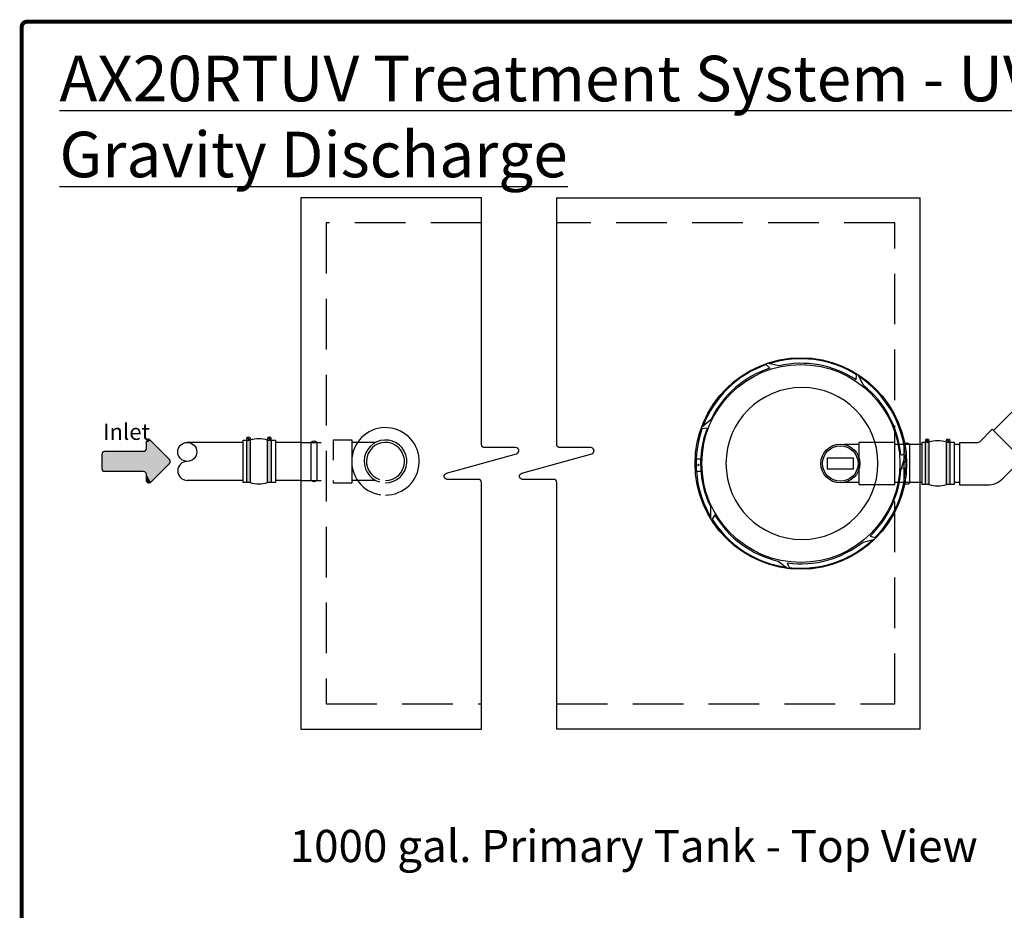
# Model space of a CAD drawing. Units: inches. Extents: x 0 to 16.4, y 0 to 10.4.
# Drawn here: x 0 to 4.9, y 6 to 10.4 of the extents above; entities that cross this region are included whole.
import ezdxf

# ---------------------------------------------------------------- set-up
doc = ezdxf.new("R2010")
doc.units = ezdxf.units.IN
doc.header["$LTSCALE"] = 0.5
doc.header["$MEASUREMENT"] = 0
doc.linetypes.add('DASHED', pattern=[0.75, 0.5, -0.25])
doc.linetypes.add('HIDDEN2', pattern=[0.1875, 0.125, -0.0625])
for name, color, linetype in [('BIOTUBE', 3, 'Continuous'), ('BORDER', 134, 'Continuous'), ('OSI-PVC', 50, 'Continuous'), ('PVC', 2, 'Continuous'), ('Tank', 1, 'Continuous'), ('TEXT', 1, 'Continuous')]:
    doc.layers.add(name, color=color, linetype=linetype)
doc.styles.add('Air', font='arial.ttf', dxfattribs={"width": 0.8})
doc.styles.add('times', font='times.ttf')

# ---------------------------------------------------------------- blocks, each defined once
blk = doc.blocks.new('*U7')
at = {"linetype": 'Continuous', "extrusion": (0, 0, -1)}
for points in [[(-13.07, 174.11), (-12.86, 171.61), (-12.86, 176.61)], [(-13.07, 174.11), (-12.86, 176.61), (-13.28, 176.61)], [(-13.07, 174.11), (-13.28, 176.61), (-13.28, 171.61)], [(-13.07, 174.11), (-13.28, 171.61), (-12.86, 171.61)]]:
    blk.add_solid(points, dxfattribs=at)
blk = doc.blocks.new('*U6')
at = {"linetype": 'Continuous', "extrusion": (0, 0, -1)}
for points in [[(-10.59, 174.11), (-10.38, 171.61), (-10.38, 176.61)], [(-10.59, 174.11), (-10.38, 176.61), (-10.8, 176.61)], [(-10.59, 174.11), (-10.8, 176.61), (-10.8, 171.61)], [(-10.59, 174.11), (-10.8, 171.61), (-10.38, 171.61)]]:
    blk.add_solid(points, dxfattribs=at)
blk = doc.blocks.new('*U10')
at = {"layer": 'BIOTUBE', "linetype": 'Continuous'}
for points in [[(1.1994, 3.2314), (1.1764, 3.2219), (1.2918, 3.139)], [(1.1803, 3.2314), (1.1764, 3.2219), (1.1994, 3.2314)], [(1.1764, 3.2219), (1.1764, 3.1914), (1.2918, 3.139)], [(1.1899, 3.2354), (1.1803, 3.2314), (1.1994, 3.2314)], [(0.9618, 3.1739), (0.9578, 3.1644), (1.2918, 3.139)], [(0.9578, 3.1644), (0.9578, 3.0946), (1.2918, 3.139)], [(1.1628, 3.1779), (0.9618, 3.1739), (1.2918, 3.139)], [(0.9713, 3.1779), (0.9618, 3.1739), (1.1628, 3.1779)], [(1.1724, 3.1818), (1.1628, 3.1779), (1.2918, 3.139)], [(1.1764, 3.1914), (1.1724, 3.1818), (1.2918, 3.139)], [(1.2918, 3.139), (0.9578, 3.0946), (1.2958, 3.1295)], [(1.2958, 3.1295), (0.9578, 3.0946), (1.2918, 3.1199)], [(1.2918, 3.1199), (0.9578, 3.0946), (1.1628, 3.0811)], [(1.2918, 3.1199), (1.1628, 3.0811), (1.1724, 3.0771)], [(1.2918, 3.1199), (1.1724, 3.0771), (1.1994, 3.0275)], [(0.9578, 3.0946), (0.9618, 3.085), (1.1628, 3.0811)], [(0.9618, 3.085), (0.9713, 3.0811), (1.1628, 3.0811)], [(1.1724, 3.0771), (1.1764, 3.0675), (1.1994, 3.0275)], [(1.1764, 3.0675), (1.1764, 3.0371), (1.1994, 3.0275)], [(1.1764, 3.0371), (1.1803, 3.0275), (1.1994, 3.0275)], [(1.1803, 3.0275), (1.1899, 3.0236), (1.1994, 3.0275)]]:
    blk.add_solid(points, dxfattribs=at)
blk = doc.blocks.new('*X4')
at = {"color": 0}
for p, q in [((10.483, 5.684), (10.488, 5.689)), ((10.501, 5.67), (10.484, 5.687)), ((10.494, 5.672), (10.484, 5.682)), ((10.485, 5.681), (10.495, 5.691)), ((10.487, 5.678), (10.501, 5.693)), ((10.505, 5.67), (10.487, 5.688)), ((10.489, 5.676), (10.508, 5.695)), ((10.509, 5.67), (10.49, 5.689)), ((10.491, 5.674), (10.514, 5.697)), ((10.494, 5.672), (10.521, 5.699)), ((10.513, 5.671), (10.494, 5.69)), ((10.497, 5.671), (10.527, 5.701)), ((10.516, 5.673), (10.497, 5.691)), ((10.5, 5.67), (10.528, 5.697)), ((10.519, 5.674), (10.5, 5.693)), ((10.521, 5.676), (10.504, 5.694)), ((10.505, 5.67), (10.528, 5.693)), ((10.523, 5.679), (10.507, 5.695)), ((10.509, 5.67), (10.528, 5.688)), ((10.525, 5.681), (10.51, 5.696)), ((10.526, 5.684), (10.513, 5.697)), ((10.527, 5.687), (10.517, 5.698)), ((10.517, 5.673), (10.525, 5.681)), ((10.528, 5.691), (10.52, 5.699)), ((10.528, 5.696), (10.523, 5.7))]:
    blk.add_line(p, q, dxfattribs=at)
blk = doc.blocks.new('*U3')
at = {"linetype": 'Continuous', "extrusion": (0, 0, -1)}
for points in [[(-13.07, 174.11), (-12.86, 171.61), (-12.86, 176.61)], [(-13.07, 174.11), (-12.86, 176.61), (-13.28, 176.61)], [(-13.07, 174.11), (-13.28, 176.61), (-13.28, 171.61)], [(-13.07, 174.11), (-13.28, 171.61), (-12.86, 171.61)]]:
    blk.add_solid(points, dxfattribs=at)
blk = doc.blocks.new('*U2')
at = {"linetype": 'Continuous', "extrusion": (0, 0, -1)}
for points in [[(-10.59, 174.11), (-10.38, 171.61), (-10.38, 176.61)], [(-10.59, 174.11), (-10.38, 176.61), (-10.8, 176.61)], [(-10.59, 174.11), (-10.8, 176.61), (-10.8, 171.61)], [(-10.59, 174.11), (-10.8, 171.61), (-10.38, 171.61)]]:
    blk.add_solid(points, dxfattribs=at)

msp = doc.modelspace()

# ---------------------------------------------------------------- linework, layer by layer
at = {"linetype": 'HIDDEN2'}
for p, q in [((1.5379, 8.3542), (1.5379, 8.1433)), ((1.6252, 8.3542), (1.5379, 8.3542)), ((1.5379, 8.1433), (1.6252, 8.1433))]:
    msp.add_line(p, q, dxfattribs=at)
for p, q in [((4.3108, 8.3425), (4.1337, 8.3425)), ((4.3108, 8.1341), (4.3108, 8.3425)), ((3.9769, 8.2652), (3.9769, 8.2114)), ((4.1071, 8.2114), (4.1071, 8.2652)), ((3.9769, 8.2114), (4.1071, 8.2114)), ((4.1337, 8.1341), (4.3108, 8.1341))]:
    msp.add_line(p, q)
for points in [[(1.1131, 8.3673), (1.1253, 8.3551)], [(1.1137, 8.368), (1.1259, 8.3558)], [(1.2163, 8.3673), (1.2285, 8.3551)], [(1.217, 8.368), (1.2292, 8.3558)], [(1.0942, 8.3425), (0.8176, 8.3425)], [(1.1281, 8.1446), (1.0942, 8.1446), (1.0942, 8.3529), (1.1281, 8.3529)], [(1.2141, 8.3529), (1.2524, 8.3529), (1.2524, 8.1446), (1.2141, 8.1446)], [(1.3783, 8.3425), (1.2524, 8.3425)], [(1.6252, 8.1433), (1.6316, 8.1433), (1.6316, 8.3542), (1.6252, 8.3542)], [(1.7478, 8.3425), (1.6316, 8.3425)], [(4.1337, 8.3321), (4.0619, 8.3321)], [(4.1337, 8.3425), (4.1337, 8.1341)], [(4.4797, 8.1347), (4.4458, 8.1347), (4.4458, 8.343), (4.4797, 8.343)], [(4.4647, 8.3574), (4.4769, 8.3452)], [(4.4653, 8.3581), (4.4775, 8.3459)], [(4.5657, 8.343), (4.6039, 8.343), (4.6039, 8.1347), (4.5657, 8.1347)], [(4.5679, 8.3574), (4.5801, 8.3452)], [(4.5686, 8.3581), (4.5808, 8.3459)], [(4.1071, 8.2652), (3.9769, 8.2652)], [(1.0942, 8.155), (0.8176, 8.155)], [(1.3783, 8.155), (1.2524, 8.155)], [(1.7478, 8.155), (1.6316, 8.155)], [(4.1337, 8.1446), (4.0619, 8.1446)]]:
    msp.add_lwpolyline(points)
for points in [[(1.1281, 8.1446), (1.1109, 8.1446), (1.1109, 8.3529), (1.1281, 8.3529)], [(1.2314, 8.1446), (1.2141, 8.1446), (1.2141, 8.3529), (1.2314, 8.3529)], [(4.4797, 8.1347), (4.4625, 8.1347), (4.4625, 8.343), (4.4797, 8.343)], [(4.583, 8.1347), (4.5657, 8.1347), (4.5657, 8.343), (4.583, 8.343)]]:
    msp.add_lwpolyline(points, close=True)
for points in [[(1.3783, 8.3425), (1.5379, 8.3425)], [(1.3783, 8.155), (1.5379, 8.155)]]:
    msp.add_lwpolyline(points, dxfattribs=at)
for centre, radius in [((1.1195, 8.3615), 0.00863), ((1.2228, 8.3615), 0.00863), ((0.8176, 8.2956), 0.0469), ((4.042, 8.2383), 0.0958), ((4.042, 8.2383), 0.0874), ((4.4711, 8.3516), 0.00863), ((4.5743, 8.3516), 0.00863)]:
    msp.add_circle(centre, radius)
for centre, radius, start, end in [((3.8524, 8.2383), 0.3751, 0, 180), ((1.1711, 8.2278), 0.1323, 71.0392, 108.9608), ((1.7961, 8.2487), 0.1055, 270, 253.6741), ((1.7961, 8.2487), 0.0938, 270, 251.5644), ((4.5227, 8.2179), 0.1323, 71.0392, 108.9608), ((0.8176, 8.2019), 0.0469, 90, 270), ((3.8524, 8.2383), 0.3751, 180, 0), ((1.1711, 8.2697), 0.1323, 251.0392, 288.9608), ((4.5227, 8.2598), 0.1323, 251.0392, 288.9608)]:
    msp.add_arc(centre, radius, start, end)
at = {"layer": 'BIOTUBE'}
msp.add_lwpolyline([(0.7294, 8.2581), (0.637, 8.3505, 0.668179), (0.6139, 8.3409), (0.6139, 8.3104, -0.414214), (0.6004, 8.2969), (0.4089, 8.2969, 0.414214), (0.3954, 8.2834), (0.3954, 8.2136, 0.414214), (0.4089, 8.2001), (0.6004, 8.2001, -0.414214), (0.6139, 8.1866), (0.6139, 8.1561, 0.668179), (0.637, 8.1465), (0.7294, 8.2389, 0.414214)], format="xyb", close=True, dxfattribs=at)
at = {"layer": 'BORDER', "const_width": 0.02}
msp.add_lwpolyline([(16.41, 0.0259), (16.41, 10.3941, 0.414214), (16.3841, 10.42), (0.0259, 10.42, 0.414214), (0, 10.3941), (0, 0.0259, 0.414214), (0.0259, 0), (16.3841, 0, 0.414214)], format="xyb", close=True, dxfattribs=at)
at = {"layer": 'OSI-PVC'}
for points in [[(5.5112, 9.1132), (4.799, 8.4011)], [(4.4458, 8.3321), (4.3108, 8.3321)], [(4.6305, 8.3321), (4.6039, 8.3321)], [(4.4458, 8.1446), (4.3108, 8.1446)], [(4.6305, 8.1446), (4.6039, 8.1446)]]:
    msp.add_lwpolyline(points, dxfattribs=at)
msp.add_lwpolyline([(4.6305, 8.1322), (4.7685, 8.1322, 0.198912), (4.8422, 8.1627), (4.9398, 8.2603), (4.7925, 8.4076), (4.73, 8.3451, -0.198912), (4.7189, 8.3405), (4.6305, 8.3405)], format="xyb", close=True, dxfattribs=at)
at = {"layer": 'PVC'}
for points in [[(3.6946, 8.709), (3.6763, 8.7265)], [(3.7388, 8.7211), (3.6806, 8.7333)], [(4.1201, 8.651), (4.1223, 8.6761)], [(4.1571, 8.624), (4.1303, 8.677)], [(3.402, 8.4547), (3.3563, 8.4168)], [(3.3839, 8.4126), (3.3589, 8.4092)], [(4.3667, 8.2903), (4.3544, 8.2512)], [(4.3633, 8.2768), (4.3624, 8.2767)], [(4.3633, 8.2768), (4.3646, 8.2148)], [(3.3299, 8.2619), (3.352, 8.2621)], [(3.3299, 8.2619), (3.3304, 8.1999)], [(3.352, 8.2621), (3.3525, 8.2)], [(4.351, 8.24), (4.3325, 8.1811)], [(4.3544, 8.2512), (4.351, 8.24)], [(3.3304, 8.1999), (3.3525, 8.2)], [(4.3646, 8.2148), (4.3429, 8.2143)], [(3.4004, 8.0252), (3.4015, 7.9658)], [(3.422, 7.9848), (3.409, 7.9631)], [(4.1887, 7.8802), (4.2127, 7.8724)], [(4.1541, 7.8502), (4.2118, 7.8645)], [(3.7351, 7.7562), (3.7822, 7.72)], [(3.7802, 7.7479), (3.789, 7.7243)]]:
    msp.add_lwpolyline(points, dxfattribs=at)
at = {"layer": 'PVC', "const_width": 0.00586}
msp.add_lwpolyline([(3.3409, 8.2339, -1), (3.3415, 8.228, -1)], format="xyb", close=True, dxfattribs=at)
at = {"layer": 'PVC'}
for radius in [0.5222, 0.4888]:
    msp.add_circle((3.8471, 8.2382), radius, dxfattribs=at)
for centre, radius, start, end in [((3.8471, 8.2382), 0.5172, 57.8455, 107.6228), ((3.8471, 8.2382), 0.5172, 109.2741, 159.0513), ((3.8471, 8.2382), 0.4949, 107.9448, 154.0649), ((3.8471, 8.2382), 0.4949, 56.5162, 102.6364), ((3.8471, 8.2382), 0.5172, 6.417, 56.1942), ((3.8471, 8.2382), 0.4949, 5.0876, 51.2078), ((3.8471, 8.2382), 0.4949, 159.3733, 205.4935), ((3.8471, 8.2382), 0.5172, 160.7027, 177.3814), ((4.3447, 8.2979), 0.0164, 253.1817, 353.694), ((3.8471, 8.2382), 0.5172, 4.2686, 4.3887), ((4.3529, 8.2455), 0.00586, 250.4864, 74.779), ((3.8471, 8.2382), 0.5172, 184.2545, 210.4799), ((3.8471, 8.2382), 0.4949, 313.659, 356.5197), ((3.8471, 8.2382), 0.5172, 314.9884, 357.3955), ((3.8471, 8.2382), 0.4949, 210.8019, 256.9221), ((3.8471, 8.2382), 0.5172, 212.1312, 261.9085), ((3.8471, 8.2382), 0.4949, 262.2305, 308.3506), ((3.8471, 8.2382), 0.5172, 263.5598, 313.337)]:
    msp.add_arc(centre, radius, start, end, dxfattribs=at)
at = {"layer": 'Tank'}
for p, q in [((1.3783, 9.551), (1.3783, 6.9256)), ((2.2701, 9.551), (1.3783, 9.551)), ((4.4358, 6.9256), (4.4358, 9.551)), ((1.3783, 6.9256), (2.2701, 6.9256))]:
    msp.add_line(p, q, dxfattribs=at)
at = {"layer": 'Tank', "linetype": 'DASHED'}
for p, q in [((2.2701, 9.426), (1.5033, 9.426)), ((1.5033, 9.426), (1.5033, 7.0506)), ((4.3108, 9.426), (2.6418, 9.426)), ((4.3108, 7.0506), (4.3108, 9.426)), ((1.5033, 7.0506), (2.2701, 7.0506)), ((2.6418, 7.0506), (4.3108, 7.0506))]:
    msp.add_line(p, q, dxfattribs=at)
at = {"layer": 'Tank'}
for points in [[(1.4432, 8.3499), (1.4432, 8.3499, -0.414214), (1.4578, 8.3353), (1.4578, 8.1627, -0.414214), (1.4432, 8.1481), (1.4432, 8.1481, -0.414214), (1.4286, 8.1627), (1.4286, 8.3353, -0.414214)], [(4.3709, 8.3388), (4.3709, 8.3388, 0.414214), (4.3563, 8.3241), (4.3563, 8.1515, 0.414214), (4.3709, 8.1369), (4.3709, 8.1369, 0.414214), (4.3856, 8.1515), (4.3856, 8.3241, 0.414214)]]:
    msp.add_lwpolyline(points, format="xyb", close=True, dxfattribs=at)
msp.add_arc((1.7961, 8.2487), 0.1667, 270, 261.8214, dxfattribs=at)
at = {"layer": 'TEXT', "linetype": 'Continuous'}
for points in [[(2.2701, 6.9256), (2.2701, 7.8216), (2.2701, 8.1444, 0.414214), (2.2547, 8.1599), (2.1015, 8.1599, -0.872836), (2.0973, 8.1903), (2.443, 8.2864, 0.872836), (2.4388, 8.3168), (2.2856, 8.3168, -0.414214), (2.2701, 8.3322), (2.2701, 8.655), (2.2701, 9.551)], [(4.4358, 6.9256), (2.6418, 6.9256), (2.6418, 7.8216), (2.6418, 8.1444, 0.414214), (2.6263, 8.1599), (2.4731, 8.1599, -0.872836), (2.4689, 8.1903), (2.8146, 8.2864, 0.872836), (2.8104, 8.3168), (2.6572, 8.3168, -0.414214), (2.6418, 8.3322), (2.6418, 8.655), (2.6418, 9.551), (4.4358, 9.551)]]:
    msp.add_lwpolyline(points, format="xyb", dxfattribs=at)

# ---------------------------------------------------------------- block references
at = {"linetype": 'Continuous'}
for name, p, xscale, yscale, zscale in [('*U6', (0.6782, 0.9931), 0.04167275247419545, 0.04167275247419545, 0.04167275247419545), ('*U7', (0.6782, 0.9931), 0.04167275247419545, 0.04167275247419545, 0.04167275247419545), ('*U2', (4.0297, 0.9832), 0.04167275247419842, 0.04167275247419842, 0.04167275247419842), ('*U3', (4.0297, 0.9832), 0.04167275247419842, 0.04167275247419842, 0.04167275247419842)]:
    msp.add_blockref(name, p, dxfattribs=dict(at, xscale=xscale, yscale=yscale, zscale=zscale))
at = {"layer": 'BIOTUBE', "linetype": 'Continuous', "xscale": 1.000146059380749, "yscale": 1.000146059380749, "zscale": 1.000146059380749}
msp.add_blockref('*U10', (-0.5626, 5.1186), dxfattribs=at)
at = {"layer": 'PVC', "xscale": -0.2500365148451871, "yscale": 0.2500365148451874, "zscale": 0.2500365148451868, "rotation": 90.8250000000002}
msp.add_blockref('*X4', (5.7384, 10.8923), dxfattribs=at)

# ---------------------------------------------------------------- texts
at = {"insert": (0.1865, 10.2519), "char_height": 0.225033, "attachment_point": 1, "style": 'Air'}
msp.add_mtext('{\\fArial|b1|i0|c0|p34;\\LAX20RTUV Treatment System - UV with Gravity Discharge }', dxfattribs=at)
at = {"layer": 'TEXT', "insert": (0.4015, 8.4349), "char_height": 0.08, "width": 2.620543, "attachment_point": 1, "style": 'times'}
msp.add_mtext('{\\fTimes New Roman|b0|i1|c0|p18;Inlet}', dxfattribs=at)
at = {"layer": 'TEXT', "insert": (1.3234, 6.429), "char_height": 0.15913, "attachment_point": 1, "style": 'times'}
msp.add_mtext('1000 gal. Primary Tank - Top View', dxfattribs=at)

doc.saveas('drawing.dxf')
